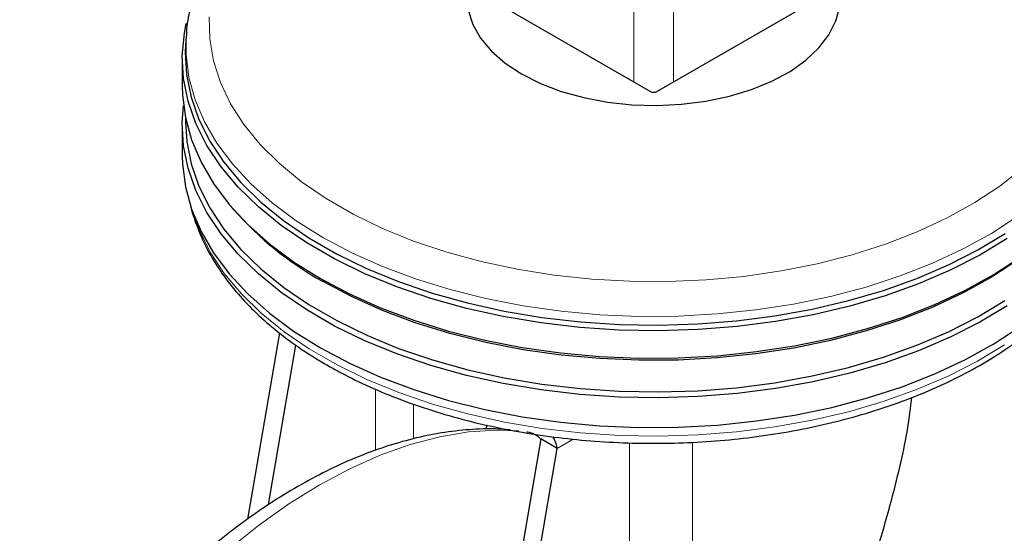
# Model space of a CAD drawing. Units: millimetres. Extents: x 0 to 210, y 0 to 297.
# Drawn here: x 180 to 185, y 106 to 108 of the extents above; entities that cross this region are included whole.
import ezdxf

# ---------------------------------------------------------------- set-up
doc = ezdxf.new("R2010")
doc.units = ezdxf.units.MM

msp = doc.modelspace()

# ---------------------------------------------------------------- linework, layer by layer
at = {"color": 8, "linetype": 'Continuous', "lineweight": 18}
for p, q in [((183.68176, 134.25604), (183.68176, 108.04303)), ((183.46963, 134.21728), (183.46963, 108.04303)), ((182.0849, 106.39697), (182.0849, 106.06875)), ((182.28953, 106.13078), (182.28953, 106.31705)), ((183.14523, 106.12885), (183.0591, 106.07912)), ((183.44608, 103.18543), (183.44608, 106.10998)), ((183.78304, 106.11276), (183.78304, 103.73094))]:
    msp.add_line(p, q, dxfattribs=at)
at = {"color": 7, "linetype": 'Continuous', "lineweight": 25}
for p, q in [((182.70595, 108.48389), (183.55802, 107.992)), ((183.59337, 107.992), (184.44544, 108.48389)), ((181.07115, 108.28683), (181.06827, 108.24185)), ((181.0507, 108.16748), (181.0507, 108.0205)), ((181.06731, 107.85356), (181.06731, 107.82991)), ((181.0507, 107.8082), (181.0507, 107.64898)), ((181.31057, 107.37641), (181.32548, 107.35894)), ((181.40246, 105.70115), (181.57246, 106.69851)), ((181.51266, 105.77809), (181.65839, 106.63303)), ((182.6846, 106.20426), (182.67514, 106.18228)), ((182.97071, 106.13015), (182.38338, 102.68454)), ((183.0591, 106.07912), (182.97071, 106.13015)), ((182.47177, 102.63352), (183.0591, 106.07912))]:
    msp.add_line(p, q, dxfattribs=at)
at = {"color": 7, "linetype": 'Continuous', "lineweight": 25, "flags": 128}
for points in [[(182.75394, 108.82306), (182.72393, 108.79655), (182.6617, 108.72831), (182.61578, 108.65589), (182.58698, 108.58059), (182.57584, 108.50374), (182.58253, 108.42672), (182.60695, 108.3509), (182.64865, 108.27764), (182.7069, 108.20824), (182.78065, 108.14394), (182.86859, 108.08589)], [(182.86859, 108.08589), (182.96915, 108.03512), (183.08053, 107.99255), (183.20075, 107.95892), (183.32765, 107.93485), (183.45899, 107.92075), (183.59241, 107.91689), (183.72552, 107.92332), (183.85597, 107.93994), (183.98141, 107.96645), (184.09962, 108.00238), (184.20847, 108.04708), (184.30604, 108.09976), (184.39057, 108.15947), (184.46055, 108.22516), (184.51475, 108.29564), (184.55219, 108.36967), (184.57221, 108.44592), (184.57444, 108.52302), (184.55885, 108.59961), (184.52571, 108.67432), (184.47563, 108.74581), (184.40948, 108.81281), (184.39745, 108.82306)], [(185.46973, 107.20352), (185.32336, 107.1154), (185.16473, 107.03467), (184.99496, 106.96188), (184.81523, 106.89755), (184.6268, 106.84213), (184.43101, 106.796), (184.22921, 106.7595), (184.02283, 106.73286), (183.81332, 106.7163), (183.60214, 106.70991), (183.39077, 106.71374), (183.1807, 106.72777), (182.9734, 106.7519), (182.77032, 106.78596), (182.5729, 106.82971), (182.38251, 106.88285), (182.20048, 106.94499), (182.02811, 107.01571), (181.86658, 107.09451), (181.71705, 107.18083), (181.58055, 107.27407), (181.45805, 107.37358), (181.3504, 107.47866), (181.25837, 107.58858), (181.18258, 107.70255), (181.12358, 107.81978), (181.08178, 107.93945), (181.05748, 108.06072), (181.05083, 108.18274), (181.0619, 108.30466), (181.07205, 108.35667)], [(181.06827, 108.24185), (181.06668, 108.20335), (181.07328, 108.0821), (181.09743, 107.96159), (181.13897, 107.84267), (181.1976, 107.72617), (181.27291, 107.61291), (181.36437, 107.50369), (181.47134, 107.39927), (181.59308, 107.30038), (181.72872, 107.20773), (181.87731, 107.12194), (182.03782, 107.04364), (182.20911, 106.97337), (182.38999, 106.91161), (182.57919, 106.85881), (182.77538, 106.81534), (182.97718, 106.78149), (183.18318, 106.75751), (183.39193, 106.74357), (183.60197, 106.73976), (183.81183, 106.74611), (184.02003, 106.76257), (184.22511, 106.78904), (184.42564, 106.82531), (184.62021, 106.87115), (184.80745, 106.92623), (184.98605, 106.99015), (185.15476, 107.06248), (185.31239, 107.14271), (185.45784, 107.23027)], [(181.0507, 108.0205), (181.05194, 107.97472), (181.06743, 107.85296), (181.10051, 107.73239), (181.15095, 107.61383), (181.21841, 107.49813), (181.30239, 107.38609), (181.40232, 107.2785), (181.5175, 107.17611), (181.64711, 107.07965), (181.79025, 106.98979)], [(185.46973, 106.84424), (185.32336, 106.75613), (185.16473, 106.67539), (184.99496, 106.60261), (184.81523, 106.53827), (184.6268, 106.48285), (184.43101, 106.43672), (184.22921, 106.40022), (184.02283, 106.37359), (183.81332, 106.35702), (183.60214, 106.35063), (183.39077, 106.35446), (183.1807, 106.3685), (182.9734, 106.39263), (182.77032, 106.42668), (182.5729, 106.47043), (182.38251, 106.52357), (182.20048, 106.58571), (182.02811, 106.65643), (181.86658, 106.73523), (181.71705, 106.82155), (181.58055, 106.9148), (181.45805, 107.01431), (181.3504, 107.11939), (181.25837, 107.2293), (181.18258, 107.34327), (181.12358, 107.4605), (181.08178, 107.58017), (181.05748, 107.70144), (181.05083, 107.82346), (181.0574, 107.91435)], [(181.06731, 107.82991), (181.07405, 107.72385), (181.09819, 107.60338), (181.13972, 107.4845), (181.19833, 107.36803), (181.27361, 107.25481), (181.36505, 107.14563), (181.47199, 107.04124), (181.59368, 106.94238), (181.72928, 106.84975), (181.87783, 106.76399), (182.03829, 106.68572), (182.20953, 106.61546), (182.39036, 106.55373), (182.5795, 106.50094), (182.77562, 106.45748), (182.97736, 106.42365), (183.1833, 106.39968), (183.39199, 106.38574), (183.60196, 106.38193), (183.81176, 106.38827), (184.01989, 106.40473), (184.22491, 106.43119), (184.42538, 106.46746), (184.61989, 106.51328), (184.80707, 106.56834), (184.98562, 106.63224), (185.15427, 106.70455), (185.31186, 106.78475), (185.45726, 106.87229)], [(181.0507, 107.64898), (181.05194, 107.60319), (181.06743, 107.48144), (181.10051, 107.36086), (181.15095, 107.2423), (181.21841, 107.1266), (181.30239, 107.01456), (181.40232, 106.90697), (181.5175, 106.80458), (181.64711, 106.70812), (181.79025, 106.61826)], [(185.82592, 107.35894), (185.76104, 107.28794), (185.65033, 107.18486), (185.52508, 107.0875), (185.38615, 106.99653), (185.23452, 106.91259), (185.07126, 106.83627), (184.8975, 106.7681), (184.71448, 106.70856), (184.52347, 106.65808), (184.32581, 106.617), (184.12288, 106.58561), (183.91612, 106.56413), (183.70697, 106.55272), (183.49691, 106.55145), (183.28739, 106.56033), (183.0799, 106.5793), (182.87588, 106.60823), (182.67677, 106.64691), (182.48397, 106.69508), (182.29882, 106.75239), (182.12264, 106.81844), (181.95664, 106.89277), (181.802, 106.97486)], [(181.79025, 106.98979), (181.94592, 106.90715), (182.11301, 106.83233), (182.29037, 106.76584), (182.47674, 106.70815), (182.67082, 106.65967), (182.87124, 106.62073), (183.07661, 106.59161), (183.28548, 106.57251), (183.49638, 106.56357), (183.70784, 106.56485), (183.91838, 106.57634), (184.12651, 106.59795), (184.33077, 106.62955), (184.52974, 106.6709), (184.72202, 106.72172), (184.90626, 106.78165), (185.08116, 106.85027), (185.24551, 106.9271), (185.39814, 107.0116), (185.53799, 107.10317)], [(181.79025, 106.61826), (181.94592, 106.53563), (182.11301, 106.4608), (182.29037, 106.39431), (182.47674, 106.33662), (182.67082, 106.28814), (182.87124, 106.2492), (183.07661, 106.22008), (183.28548, 106.20098), (183.49638, 106.19204), (183.70784, 106.19332), (183.91838, 106.20481), (184.12651, 106.22643), (184.33077, 106.25803), (184.52974, 106.29938), (184.72202, 106.3502), (184.90626, 106.41013), (185.08116, 106.47875), (185.24551, 106.55557), (185.39814, 106.64007), (185.53799, 106.73165)]]:
    msp.add_lwpolyline(points, dxfattribs=at)
at = {"color": 8, "linetype": 'Continuous', "lineweight": 18, "flags": 128}
for points in [[(181.19532, 108.39193), (181.19753, 108.27364), (181.21734, 108.15589), (181.25461, 108.03956), (181.30907, 107.92552), (181.38031, 107.81459), (181.4678, 107.70762), (181.5709, 107.60538), (181.68884, 107.50863), (181.82075, 107.4181), (181.96565, 107.33445), (182.12248, 107.2583), (182.29006, 107.19022), (182.46716, 107.1307), (182.65247, 107.08019), (182.84461, 107.03907), (183.04217, 107.00763), (183.24368, 106.98611), (183.44764, 106.97467), (183.65255, 106.9734), (183.8569, 106.9823), (184.05916, 107.00131), (184.25784, 107.03029), (184.45147, 107.06902), (184.63862, 107.11721), (184.8179, 107.17451), (184.98798, 107.2405), (185.14761, 107.31469), (185.29559, 107.39652), (185.43085, 107.48539), (185.55237, 107.58065)], [(181.8035, 107.21016), (181.66142, 107.29935), (181.53277, 107.3951), (181.41845, 107.49672), (181.31926, 107.60352), (181.2359, 107.71472), (181.16895, 107.82957), (181.11888, 107.94725), (181.08604, 108.06693), (181.07067, 108.18778), (181.07141, 108.29072)], [(181.10704, 107.34277), (181.14202, 107.24654), (181.20057, 107.13019), (181.27579, 107.01708), (181.36714, 106.90799), (181.47398, 106.8037), (181.59556, 106.70494), (181.73103, 106.6124), (181.87943, 106.52672), (182.03974, 106.44852), (182.21082, 106.37833), (182.39148, 106.31665), (182.58044, 106.26392), (182.77638, 106.2205), (182.97793, 106.18669), (183.18367, 106.16275), (183.39216, 106.14882), (183.60194, 106.14501), (183.81153, 106.15136), (184.01947, 106.1678), (184.2243, 106.19423), (184.42458, 106.23046), (184.6189, 106.27624), (184.80591, 106.33125), (184.98429, 106.3951), (185.15278, 106.46734), (185.31022, 106.54746), (185.45549, 106.63491)], [(185.52343, 107.3227), (185.38462, 107.23181), (185.23312, 107.14794), (185.06999, 107.07168), (184.89639, 107.00357), (184.71351, 106.94408), (184.52266, 106.89364), (184.32517, 106.85259), (184.12242, 106.82123), (183.91583, 106.79977), (183.70686, 106.78837), (183.49697, 106.7871), (183.28763, 106.79598), (183.08031, 106.81493), (182.87647, 106.84384), (182.67753, 106.88249), (182.48489, 106.93061), (182.2999, 106.98787), (182.12387, 107.05387), (181.95801, 107.12814), (181.8035, 107.21016)], [(182.85332, 106.17428), (182.73432, 106.17805), (182.5845, 106.16806), (182.4301, 106.14213), (182.27201, 106.1004), (182.11112, 106.04311), (181.94836, 105.97059), (181.78467, 105.88325)], [(181.78467, 105.88325), (181.62097, 105.78159), (181.45822, 105.6662), (181.29733, 105.53773)]]:
    msp.add_lwpolyline(points, dxfattribs=at)
at = {"color": 7, "linetype": 'Continuous', "lineweight": 25}
msp.add_arc((182.68429, 108.55716), 1.81165, 221.40627, 240.856, dxfattribs=at)
msp.add_ellipse((183.5757, 108.00221), major_axis=(0.025, 0), ratio=0.5773317, start_param=3.9270289, end_param=5.4977491, dxfattribs=at)
for points, knots in [([(186.07731, 108.30204), (186.07661, 108.31672), (186.07399, 108.37188), (186.05317, 108.46668), (186.01521, 108.58529), (185.96095, 108.70138), (185.89189, 108.81446), (185.80794, 108.9239), (185.70958, 109.02896), (185.59736, 109.12892), (185.47413, 109.22147), (185.3777, 109.28318), (185.29929, 109.32903), (185.21633, 109.3749), (185.08539, 109.43877), (184.92078, 109.5067), (184.74775, 109.56622), (184.57341, 109.61646), (184.45419, 109.64233), (184.39745, 109.65465)], [0, 0, 0, 0, 0.0233824, 0.0878442, 0.1525201, 0.2176866, 0.2835167, 0.3500589, 0.4172495, 0.4849519, 0.553004, 0.6178866, 0.6287966, 0.6650212, 0.7333734, 0.8016744, 0.8699125, 0.93808, 1, 1, 1, 1]), ([(181.86021, 109.3317), (181.8402, 109.32086), (181.77048, 109.28309), (181.66252, 109.21074), (181.53728, 109.11529), (181.42567, 109.01307), (181.32778, 108.9053), (181.24464, 108.79259), (181.17705, 108.67592), (181.125, 108.55631), (181.09067, 108.43478), (181.07353, 108.34602), (181.07269, 108.2981), (181.07257, 108.29117)], [0, 0, 0, 0, 0.0427235, 0.148876, 0.2550786, 0.3611771, 0.466972, 0.5722023, 0.6765807, 0.779865, 0.8819462, 0.9829159, 1, 1, 1, 1]), ([(181.09331, 107.39065), (181.09355, 107.38918), (181.10035, 107.34816), (181.12812, 107.26889), (181.17753, 107.15388), (181.2439, 107.04187), (181.32463, 106.93325), (181.41994, 106.82881), (181.52907, 106.72924), (181.65134, 106.63525), (181.75259, 106.56921), (181.83695, 106.51949), (181.92393, 106.47137), (182.05382, 106.4079), (182.21743, 106.34023), (182.38948, 106.28057), (182.56889, 106.22923), (182.75453, 106.18649), (182.94523, 106.1526), (183.13982, 106.12772), (183.3371, 106.11199), (183.53584, 106.1055), (183.73482, 106.10828), (183.93281, 106.12031), (184.1286, 106.14154), (184.32096, 106.17183), (184.50872, 106.21104), (184.69072, 106.25894), (184.86584, 106.3153), (185.033, 106.3798), (185.19114, 106.45213), (185.33926, 106.53192), (185.4764, 106.61874), (185.60162, 106.71215), (185.71403, 106.81161), (185.81274, 106.91651), (185.89711, 107.02613), (185.96598, 107.13974), (186.01916, 107.25305), (186.04122, 107.32953), (186.05174, 107.366)], [0, 0, 0, 0, 0.0010038, 0.0280831, 0.0553023, 0.0827181, 0.1103454, 0.1381636, 0.1661302, 0.1941972, 0.2223214, 0.229584, 0.2444594, 0.2726091, 0.3007458, 0.3288646, 0.3569635, 0.3850435, 0.4131068, 0.4411568, 0.4691972, 0.4972319, 0.5252653, 0.553301, 0.5813423, 0.6093936, 0.6374591, 0.665543, 0.6936492, 0.7217807, 0.7499397, 0.778126, 0.8063359, 0.8345598, 0.8627724, 0.8909412, 0.9190212, 0.9469594, 0.9747042, 1, 1, 1, 1]), ([(184.58332, 105.02651), (184.62015, 105.11661), (184.69381, 105.29681), (184.78789, 105.57599), (184.87453, 105.88931), (184.93529, 106.14914), (184.95401, 106.31483), (184.95831, 106.35286)], [0, 0, 0, 0, 0.2128743, 0.4257535, 0.6395432, 0.9172661, 1, 1, 1, 1]), ([(182.80701, 106.17879), (182.77687, 106.18096), (182.69879, 106.18658), (182.56941, 106.18008), (182.41958, 106.16117), (182.26715, 106.12807), (182.11319, 106.08175), (181.95856, 106.02238), (181.80414, 105.9505), (181.65073, 105.8667), (181.49906, 105.7716), (181.34983, 105.6659), (181.20366, 105.55032), (181.06122, 105.42566), (180.92324, 105.29287), (180.79062, 105.15321), (180.66475, 105.0087), (180.5486, 104.86381), (180.44815, 104.7284), (180.36388, 104.60666), (180.27509, 104.4714), (180.21647, 104.37259), (180.17959, 104.31042)], [0, 0, 0, 0, 0.0327642, 0.0848591, 0.137613, 0.1909122, 0.2446065, 0.2985395, 0.352572, 0.4065926, 0.4604928, 0.5142187, 0.5677229, 0.6209507, 0.6738193, 0.7261788, 0.7777171, 0.8276735, 0.873624, 0.9104962, 0.9436916, 1, 1, 1, 1]), ([(182.89661, 106.16902), (182.90447, 106.16759), (182.92019, 106.16475), (182.94157, 106.15415), (182.95943, 106.14153), (182.96695, 106.13394), (182.97071, 106.13015)], [0, 0, 0, 0, 0.2499999, 0.4999999, 0.75, 1, 1, 1, 1]), ([(183.03404, 106.14283), (183.04082, 106.13008), (183.05267, 106.10779), (183.05717, 106.08772), (183.0591, 106.07912)], [0, 0, 0, 0, 0.57163648, 1, 1, 1, 1])]:
    msp.add_open_spline(points, degree=3, knots=knots, dxfattribs=at)

doc.saveas('drawing.dxf')
